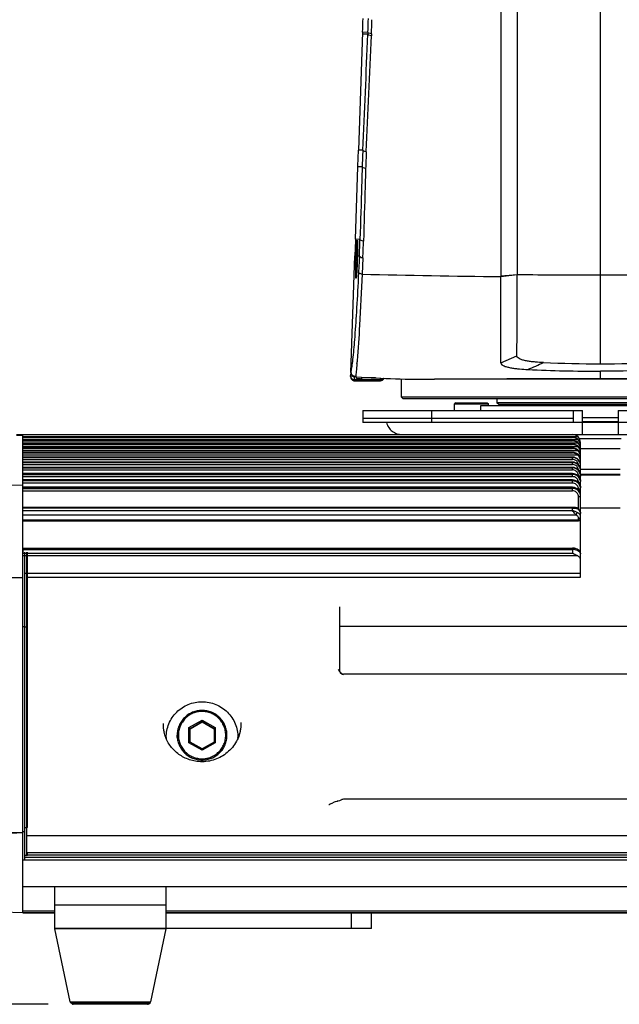
# Model space of a CAD drawing. Units: inches. Extents: x -86 to 67, y 2 to 68.
# Drawn here: x 17 to 22, y 37 to 47 of the extents above; entities that cross this region are included whole.
import ezdxf

# ---------------------------------------------------------------- set-up
doc = ezdxf.new("R2010")
doc.units = ezdxf.units.IN
doc.header["$LTSCALE"] = 1.21
doc.header["$MEASUREMENT"] = 0
doc.header["$PDMODE"] = 3
doc.header["$PDSIZE"] = 0.3125
doc.layers.get('0').update_dxf_attribs({"linetype": 'CONTINUOUS'})
doc.layers.get('Defpoints').update_dxf_attribs({"linetype": 'CONTINUOUS'})
doc.layers.add('02___PRT_ALL_AXES', color=7, linetype='CONTINUOUS')
doc.styles.get("Standard").update_dxf_attribs({"font": 'txt', "width": 0.8})
doc.dimstyles.new('25-4', dxfattribs={"dimscale": 3, "dimtxt": 0.15625, "dimasz": 0.1875, "dimexe": 0.18, "dimexo": 0.0625, "dimgap": 0.09, "dimtad": 0, "dimtih": 1, "dimtoh": 1, "dimdec": 0, "dimlfac": 25.4, "dimzin": 4, "dimdsep": 46, "dimtxsty": 'Standard', "dimcen": 0.09, "dimadec": 0, "dimazin": 0, "dimtp": 0.01, "dimtm": 0.01, "dimtfac": 1, "dimtdec": 0, "dimtofl": 0, "dimtmove": 0, "dimatfit": 1, "dimfxl": 1, "dimtolj": 1, "dimtzin": 4, "dimarcsym": 0})

# ---------------------------------------------------------------- blocks, each defined once
blk = doc.blocks.new('*D1810')
at = {"color": 0, "lineweight": -2, "transparency": 16777216}
for p, q in [((19.2035, 60.4372), (10.0686, 60.4372)), ((10.6086, 59.8747), (10.6086, 49.5218)), ((10.6086, 37.5351), (10.6086, 47.7318)), ((16.8142, 36.9726), (10.0686, 36.9726))]:
    blk.add_line(p, q, dxfattribs=at)
at = {"color": 0, "transparency": 16777216}
for points in [[(10.5149, 59.8747), (10.7024, 59.8747), (10.6086, 60.4372)], [(10.5149, 37.5351), (10.7024, 37.5351), (10.6086, 36.9726)]]:
    blk.add_solid(points, dxfattribs=at)
at = {"layer": 'Defpoints', "color": 0, "transparency": 16777216}
for p in [(19.391, 60.4372), (10.6086, 36.9726), (17.0017, 36.9726)]:
    blk.add_point(p, dxfattribs=at)
at = {"color": 0, "transparency": 16777216, "insert": (10.6086, 48.6268), "char_height": 0.46875, "attachment_point": 5}
blk.add_mtext('\\A1;596mm\\P [23.46"]', dxfattribs=at)

msp = doc.modelspace()

# ---------------------------------------------------------------- linework, layer by layer
at = {"color": 7, "linetype": 'Continuous'}
for p, q in [((21.2895, 51.2615), (21.2895, 44.1691)), ((21.4514, 51.0323), (21.451, 44.1835)), ((22.2737, 43.3021), (22.2737, 48.1655)), ((19.924, 46.5772), (19.8834, 45.4135)), ((19.9759, 46.5574), (19.9234, 46.5592)), ((19.9765, 46.5758), (19.924, 46.5772)), ((19.9765, 46.5758), (19.9759, 46.5574)), ((20.0111, 46.5623), (20.0108, 46.5437)), ((19.8779, 45.2555), (19.8834, 45.4135)), ((19.9251, 45.4121), (19.8834, 45.4135)), ((19.8526, 44.5327), (19.8776, 45.2486)), ((19.8776, 45.2486), (19.8779, 45.2555)), ((19.9189, 45.2471), (19.8776, 45.2486)), ((19.8522, 44.5203), (19.8469, 44.3675)), ((19.8524, 44.5249), (19.8522, 44.5203)), ((19.8526, 44.5327), (19.8524, 44.5249)), ((19.8977, 44.531), (19.8526, 44.5327)), ((19.8722, 44.511), (19.8727, 44.5022)), ((19.8731, 44.4911), (19.8733, 44.4831)), ((19.8066, 43.2141), (19.8469, 44.3675)), ((19.8594, 44.3671), (19.8469, 44.3675)), ((19.8725, 44.3692), (19.8724, 44.3667)), ((19.8912, 44.366), (19.8724, 44.3667)), ((19.8724, 44.3667), (19.8724, 44.3666)), ((19.8729, 44.4027), (19.8734, 44.4117)), ((19.8912, 44.366), (19.8836, 44.2062)), ((19.8706, 44.312), (19.8705, 44.3074)), ((19.8719, 44.3487), (19.8714, 44.3336)), ((19.926, 44.3473), (19.9184, 44.1871)), ((19.8641, 44.1893), (19.8635, 44.1817)), ((19.8642, 44.1902), (19.864, 44.1879)), ((19.8662, 44.2201), (19.8659, 44.2154)), ((19.8684, 44.2603), (19.8682, 44.2557)), ((19.8836, 44.2062), (19.8808, 44.1487)), ((21.2895, 44.1637), (21.451, 44.1835)), ((21.451, 44.1809), (21.2895, 44.1691)), ((21.4503, 43.7425), (21.451, 44.1835)), ((21.2895, 44.1637), (21.2895, 44.1691)), ((21.2895, 43.7462), (21.2895, 44.1637)), ((21.2895, 43.6657), (21.2895, 43.7462)), ((21.4501, 43.6628), (21.4503, 43.7425)), ((21.2895, 43.3124), (21.2895, 43.6657)), ((19.8694, 43.3222), (19.8693, 43.3211)), ((19.8701, 43.3316), (19.8694, 43.3222)), ((21.2895, 43.3124), (21.4488, 43.3794)), ((19.8052, 43.1748), (19.8061, 43.1991)), ((22.2737, 43.153), (22.2737, 43.2287)), ((19.8535, 43.1718), (19.8429, 43.1726)), ((19.8434, 43.1574), (19.843, 43.1701)), ((19.8446, 43.134), (19.8449, 43.143)), ((19.8446, 43.134), (20.0989, 43.134)), ((19.8634, 43.1431), (19.8449, 43.143)), ((19.8642, 43.171), (19.8535, 43.1718)), ((19.8539, 43.1746), (19.8647, 43.1737)), ((19.882, 43.1433), (19.8634, 43.1431)), ((19.8637, 43.1565), (19.8643, 43.1742)), ((19.89, 43.1434), (19.882, 43.1434)), ((19.9022, 43.1435), (19.89, 43.1434)), ((19.9144, 43.1436), (19.9022, 43.1435)), ((19.9141, 43.134), (19.9144, 43.1416)), ((19.9144, 43.143), (19.9154, 43.1708)), ((20.099, 43.143), (19.9144, 43.143)), ((20.0499, 43.1625), (19.9151, 43.1625)), ((20.0989, 43.1416), (20.0989, 43.134)), ((20.099, 43.143), (20.099, 43.1595)), ((23.9149, 43.1486), (20.6326, 43.1486)), ((20.3249, 42.9569), (20.3052, 42.9766)), ((20.8452, 42.9175), (20.8334, 42.9057)), ((20.8334, 42.9057), (21.168, 42.9057)), ((20.8452, 42.9175), (21.1562, 42.9175)), ((21.1562, 42.9175), (21.168, 42.9057)), ((21.2501, 42.9569), (21.2501, 42.9175)), ((22.7413, 42.9175), (21.2501, 42.9175)), ((21.2698, 42.8978), (21.2501, 42.9175)), ((19.9259, 42.8388), (19.9259, 42.7207)), ((19.9264, 42.8388), (19.9264, 42.7207)), ((20.6034, 42.8388), (20.6034, 42.7207)), ((21.0926, 42.8388), (21.0926, 42.8899)), ((22.7413, 42.8978), (21.2698, 42.8978)), ((21.4076, 42.8899), (21.4076, 42.8978)), ((22.009, 42.7207), (22.009, 42.8388)), ((22.0966, 42.6025), (22.0966, 42.8388)), ((22.4509, 42.8388), (22.4509, 42.6025)), ((22.0966, 42.7207), (19.9259, 42.7207)), ((22.009, 42.76), (19.9264, 42.76)), ((22.0966, 42.7718), (22.4509, 42.7718)), ((24.6216, 42.7207), (22.4509, 42.7207)), ((16.5651, 42.5997), (16.5651, 42.6025)), ((16.5651, 42.6024), (22.0029, 42.6024)), ((16.5651, 42.5831), (22.05, 42.5831)), ((16.5651, 42.5766), (21.9982, 42.5766)), ((16.5651, 42.5766), (16.5651, 42.5766)), ((16.5651, 42.5735), (21.9982, 42.5735)), ((16.5651, 42.5543), (22.0474, 42.5543)), ((16.5651, 42.544), (16.5651, 42.5441)), ((16.5651, 42.544), (21.9982, 42.544)), ((16.5651, 42.5406), (21.9982, 42.5406)), ((16.5651, 42.5214), (22.0472, 42.5214)), ((21.9982, 42.5766), (22.0022, 42.5767)), ((21.9982, 42.5745), (21.9982, 42.5735)), ((21.9982, 42.544), (22.0027, 42.5441)), ((21.9982, 42.5417), (21.9982, 42.5406)), ((22.0029, 42.6025), (22.5446, 42.6025)), ((22.4798, 42.5593), (22.0677, 42.5593)), ((22.0769, 42.4997), (22.0769, 42.5238)), ((16.5651, 42.5044), (16.5651, 42.5082)), ((16.5651, 42.5081), (21.9982, 42.5081)), ((16.5651, 42.5044), (21.9982, 42.5044)), ((16.5651, 42.4852), (22.0469, 42.4852)), ((16.5651, 42.4627), (16.5651, 42.4689)), ((16.5651, 42.4688), (21.9982, 42.4688)), ((16.5651, 42.4648), (21.9982, 42.4648)), ((16.5651, 42.4456), (22.0466, 42.4456)), ((16.5651, 42.4218), (16.5651, 42.4263)), ((16.5651, 42.4262), (21.9982, 42.4262)), ((16.5651, 42.4218), (21.9982, 42.4218)), ((21.9982, 42.5081), (22.0031, 42.5082)), ((21.9982, 42.5081), (21.9982, 42.5044)), ((21.9982, 42.4688), (22.0035, 42.469)), ((21.9982, 42.4688), (21.9982, 42.4648)), ((21.9982, 42.4262), (22.004, 42.4264)), ((21.9982, 42.4262), (21.9982, 42.4218)), ((22.0769, 42.4673), (22.0769, 42.4924)), ((22.0769, 42.4316), (22.0769, 42.4592)), ((22.0769, 42.3925), (22.0769, 42.4227)), ((16.5651, 42.4027), (22.0463, 42.4027)), ((16.5651, 42.3754), (16.5651, 42.3803)), ((16.5651, 42.3801), (21.9982, 42.3801)), ((16.5651, 42.3754), (21.9982, 42.3754)), ((16.5651, 42.3563), (21.9982, 42.3563)), ((16.5651, 42.3228), (16.5651, 42.3309)), ((16.5651, 42.3307), (21.9982, 42.3307)), ((16.5651, 42.3256), (21.9982, 42.3256)), ((22.015, 42.3785), (21.9982, 42.3803)), ((21.9982, 42.3801), (21.9982, 42.3803)), ((21.9982, 42.3801), (21.9982, 42.3754)), ((21.9982, 42.3563), (21.9982, 42.3754)), ((22.015, 42.3291), (21.9982, 42.3309)), ((21.9982, 42.3307), (21.9982, 42.3309)), ((21.9982, 42.3307), (21.9982, 42.3256)), ((21.9982, 42.3066), (21.9982, 42.3256)), ((22.0412, 42.3674), (22.015, 42.3785)), ((22.0412, 42.318), (22.015, 42.3291)), ((22.0769, 42.301), (22.0741, 42.3218)), ((22.0769, 42.35), (22.0769, 42.3828)), ((22.0769, 41.1922), (22.0769, 42.3396)), ((16.5651, 42.3066), (21.9982, 42.3066)), ((16.5651, 42.2724), (16.5651, 42.278)), ((16.5651, 42.2778), (21.9982, 42.2778)), ((16.5651, 42.2724), (21.9982, 42.2724)), ((16.5651, 42.2534), (21.9982, 42.2534)), ((22.015, 42.2763), (21.9982, 42.2781)), ((21.9982, 42.2778), (21.9982, 42.2781)), ((21.9982, 42.2778), (21.9982, 42.2724)), ((21.9982, 42.2534), (21.9982, 42.2724)), ((22.0411, 42.2652), (22.015, 42.2763)), ((22.0769, 42.2515), (22.0741, 42.2724)), ((22.0769, 42.26), (22.4706, 42.26)), ((16.5651, 42.2085), (16.5651, 42.2163)), ((16.5651, 42.216), (21.9982, 42.216)), ((16.5651, 42.2085), (21.9982, 42.2085)), ((16.5651, 42.1868), (21.9982, 42.1868)), ((21.9982, 42.1536), (16.5651, 42.1536)), ((16.5651, 42.1409), (16.5651, 42.1536)), ((21.9982, 42.1532), (16.5651, 42.1532)), ((21.9982, 42.1453), (16.5651, 42.1453)), ((22.0152, 42.2145), (21.9981, 42.2163)), ((21.9982, 42.216), (21.9981, 42.2163)), ((21.9982, 42.216), (21.9982, 42.2085)), ((21.9982, 42.1868), (21.9982, 42.2085)), ((22.0156, 42.1517), (21.9982, 42.1536)), ((21.9982, 42.1536), (21.9982, 42.1453)), ((21.9982, 42.1226), (21.9982, 42.1453)), ((22.0415, 42.2034), (22.0152, 42.2145)), ((22.0419, 42.1405), (22.0156, 42.1517)), ((22.0572, 42.1883), (22.0572, 42.1932)), ((22.0769, 42.1986), (22.0741, 42.2196)), ((22.0769, 42.1379), (22.0743, 42.158)), ((22.4706, 42.2088), (22.0769, 42.2088)), ((22.4706, 42.2025), (22.0769, 42.2025)), ((21.9982, 42.1226), (16.5651, 42.1226)), ((16.5651, 42.0819), (21.9982, 42.0819)), ((16.5651, 42.07), (21.9982, 42.07)), ((16.5651, 42.0467), (21.9982, 42.0467)), ((22.0187, 42.0801), (21.9981, 42.0828)), ((21.9982, 42.0819), (21.9981, 42.0828)), ((21.9982, 42.07), (21.9982, 42.0819)), ((21.9982, 42.0467), (21.9982, 42.07)), ((22.0572, 42.0545), (22.0572, 42.0644)), ((22.0769, 42.0758), (22.0745, 42.0949)), ((22.0572, 41.8649), (22.0572, 41.9891)), ((22.0769, 42.0055), (22.076, 42.017)), ((22.0157, 41.8823), (16.5651, 41.8823)), ((21.9982, 41.8742), (16.5651, 41.8742)), ((16.5651, 41.8506), (21.9982, 41.8506)), ((21.9982, 41.8506), (21.9982, 41.8742)), ((22.027, 41.8813), (22.0157, 41.8823)), ((22.0395, 41.8772), (22.027, 41.8813)), ((22.0395, 41.8772), (22.0395, 41.8772)), ((22.0591, 41.8635), (22.0395, 41.8772)), ((22.0738, 41.8412), (22.0591, 41.8635)), ((22.0769, 41.8237), (22.0738, 41.8412)), ((22.0769, 41.8771), (22.4706, 41.8771)), ((16.5651, 41.8076), (22.0316, 41.8076)), ((16.5651, 41.7605), (22.0572, 41.7605)), ((16.5651, 41.7484), (22.0572, 41.7484)), ((22.0572, 41.7484), (22.0572, 41.7753)), ((16.5651, 41.4801), (21.9982, 41.4801)), ((16.5651, 41.4679), (21.9982, 41.4679)), ((16.5651, 41.4679), (16.5651, 41.4288)), ((22.0173, 41.4784), (21.9982, 41.4801)), ((21.9982, 41.4679), (21.9982, 41.4801)), ((21.9982, 41.4679), (21.9982, 41.4288)), ((16.5651, 41.4288), (21.9982, 41.4288)), ((16.5651, 41.4063), (22.0426, 41.4063)), ((22.0769, 41.4234), (22.0749, 41.4362)), ((16.5848, 41.2315), (22.0769, 41.2315)), ((16.6123, 41.1922), (22.0769, 41.1922)), ((19.695, 40.9001), (19.695, 40.2632)), ((24.8525, 40.7055), (19.695, 40.7055)), ((19.701, 40.2538), (19.6969, 40.2603)), ((19.701, 40.2538), (19.701, 40.2538)), ((19.701, 40.2538), (19.7023, 40.2493)), ((24.8131, 40.2353), (19.7344, 40.2353)), ((19.7344, 40.2353), (19.7344, 40.2329)), ((18.2068, 39.707), (18.3367, 39.7818)), ((18.2186, 39.6993), (18.2068, 39.707)), ((18.2068, 39.5575), (18.2068, 39.707)), ((18.2186, 39.6993), (18.3367, 39.7673)), ((18.3367, 39.759), (18.2186, 39.691)), ((18.2186, 39.5633), (18.2186, 39.6993)), ((18.3367, 39.7818), (18.4667, 39.707)), ((18.3367, 39.759), (18.3367, 39.7818)), ((18.3367, 39.7673), (18.4548, 39.6993)), ((18.4548, 39.691), (18.3367, 39.759)), ((18.4548, 39.6993), (18.4667, 39.707)), ((18.4548, 39.6993), (18.4548, 39.5633)), ((18.4667, 39.707), (18.4667, 39.5575)), ((18.2186, 39.5633), (18.2068, 39.5575)), ((18.3367, 39.4827), (18.2068, 39.5575)), ((18.3367, 39.4954), (18.2186, 39.5633)), ((18.4548, 39.5633), (18.3367, 39.4954)), ((18.4667, 39.5575), (18.3367, 39.4827)), ((18.4548, 39.5633), (18.4667, 39.5575)), ((18.3367, 39.4954), (18.3367, 39.4827)), ((19.674, 38.9808), (19.6733, 38.9807)), ((19.7132, 38.9931), (19.7179, 38.9952)), ((24.8131, 38.9988), (19.7344, 38.9988)), ((27.9627, 38.6385), (16.6123, 38.6385)), ((27.9352, 38.4687), (16.6123, 38.4687)), ((16.6123, 38.4493), (23.0611, 38.4493)), ((23.0611, 38.4239), (16.5848, 38.4239)), ((23.0611, 38.3981), (16.5848, 38.3981)), ((23.0611, 38.134), (16.5651, 38.134)), ((16.88, 37.8781), (16.88, 38.134)), ((17.9824, 37.8781), (17.9824, 38.134)), ((16.88, 37.9569), (17.9824, 37.9569)), ((16.5651, 37.8975), (16.88, 37.8975)), ((16.5651, 37.8781), (16.88, 37.8781)), ((17.9824, 37.8975), (26.5651, 37.8975)), ((17.9824, 37.8781), (26.5651, 37.8781)), ((19.8131, 37.7207), (19.8131, 37.8781)), ((20.01, 37.7207), (20.01, 37.8781)), ((17.9824, 37.7227), (16.88, 37.7227)), ((16.8805, 37.7187), (16.88, 37.7227)), ((17.982, 37.7187), (16.8805, 37.7187)), ((17.982, 37.7187), (17.9824, 37.7227)), ((20.01, 37.7207), (17.9824, 37.7207)), ((17.032, 36.9987), (17.8304, 36.9987)), ((17.0389, 36.9875), (17.8236, 36.9875)), ((17.0518, 36.977), (17.0389, 36.9875)), ((17.8107, 36.977), (17.0518, 36.977)), ((17.7983, 36.9726), (17.0642, 36.9726)), ((17.8107, 36.977), (17.8236, 36.9875))]:
    msp.add_line(p, q, dxfattribs=at)
at = {"color": 3, "linetype": 'Continuous'}
for p, q in [((19.9259, 42.8388), (22.0966, 42.8388)), ((21.0926, 42.8899), (22.7413, 42.8899)), ((22.4509, 42.8388), (24.6216, 42.8388)), ((22.4509, 42.7207), (22.0966, 42.7207))]:
    msp.add_line(p, q, dxfattribs=at)
at = {"color": 7, "linetype": 'Continuous'}
for points in [[(19.8712, 44.5193), (19.8712, 44.5194), (19.8714, 44.5186), (19.8717, 44.5165), (19.872, 44.5134), (19.8723, 44.5093)], [(19.8723, 44.5093), (19.8726, 44.5042), (19.8729, 44.4981), (19.8731, 44.4911)], [(19.8733, 44.4831), (19.8735, 44.4741), (19.8736, 44.4641), (19.8736, 44.4533), (19.8736, 44.4416), (19.8736, 44.4291), (19.8734, 44.4158), (19.8732, 44.4019)], [(19.8726, 44.3724), (19.8723, 44.3639), (19.8719, 44.3487)], [(19.8732, 44.4019), (19.8729, 44.3874), (19.8726, 44.3724)], [(19.8714, 44.3336), (19.8709, 44.3187), (19.8703, 44.3041), (19.8697, 44.29), (19.8691, 44.2762), (19.8685, 44.263), (19.8679, 44.2504), (19.8673, 44.2384), (19.8666, 44.2271), (19.866, 44.2165), (19.8654, 44.2067), (19.8647, 44.1976), (19.8641, 44.1893)], [(19.8635, 44.1817), (19.8629, 44.175), (19.8624, 44.169)], [(19.8624, 44.169), (19.8618, 44.1639), (19.8613, 44.1595), (19.8608, 44.156), (19.8604, 44.1533), (19.8601, 44.1516), (19.86, 44.1514)], [(22.0741, 42.3218), (22.0619, 42.3477), (22.0412, 42.3674)], [(22.0741, 42.2196), (22.0618, 42.2455), (22.0411, 42.2652)], [(22.0741, 42.2724), (22.0618, 42.2983), (22.0412, 42.318)], [(22.0743, 42.158), (22.0621, 42.1837), (22.0415, 42.2034)], [(22.0745, 42.0949), (22.0625, 42.1207), (22.0419, 42.1405)], [(22.076, 42.017), (22.0659, 42.0449), (22.0458, 42.067), (22.0187, 42.0801)], [(22.0749, 41.4362), (22.0635, 41.4555), (22.0434, 41.4701), (22.0173, 41.4784)], [(19.6969, 40.2603), (19.6873, 40.275), (19.6846, 40.2793)], [(19.5885, 38.9461), (19.5882, 38.946), (19.5931, 38.9479), (19.6042, 38.9521), (19.622, 38.9598), (19.6451, 38.9724)], [(19.6444, 38.972), (19.6452, 38.9724), (19.6568, 38.9766), (19.674, 38.9808)], [(19.6734, 38.9807), (19.683, 38.9829), (19.698, 38.9873), (19.7132, 38.9931)]]:
    msp.add_lwpolyline(points, dxfattribs=at)
for centre, radius, start, end in [((12.2602, 46.8565), 7.7214, 357.91651, 358.9431), ((12.2642, 46.8431), 7.7522, 357.92429, 358.95568), ((-531.3263, 70.4203), 551.8184, 357.402491, 357.521527), ((-539.6748, 70.7432), 560.2083, 357.406671, 357.524201), ((29.9333, 44.9536), 10.0186, 177.37683, 178.32102), ((29.898, 44.9406), 9.9486, 177.37818, 178.32623), ((19.3052, 44.4764), 0.5681, 2.27652, 2.6068), ((19.2092, 44.4725), 0.6641, 2.05061, 2.27901), ((18.9507, 44.4637), 0.9228, 0.98028, 2.02551), ((18.5377, 44.4551), 1.3359, 0.83436, 1.04648), ((18.1735, 44.4501), 1.7001, 0.05135, 0.82258), ((10.2284, 44.8292), 9.6739, 357.25584, 358.23368), ((10.2473, 44.8095), 9.6897, 357.26567, 358.2491), ((14.5053, 44.5161), 5.3692, 357.82159, 358.40539), ((27.4854, 44.0429), 7.621, 177.29414, 177.57964), ((16.4437, 44.4621), 3.43, 358.44764, 358.78548), ((16.6041, 44.4587), 3.2696, 358.78668, 358.91951), ((16.8087, 44.455), 3.065, 358.91631, 359.2999), ((17.3993, 44.4489), 2.4744, 359.42315, 359.9283), ((17.0537, 44.4518), 2.8199, 359.30295, 359.43485), ((17.7044, 44.4484), 2.1693, 359.93209, 0.08524), ((24.1393, 44.1804), 4.272, 177.52694, 179.07376), ((14.9918, 44.4968), 4.8823, 357.22295, 357.77688), ((19.3454, 44.2198), 0.5195, 353.83896, 354.54015), ((18.9207, 44.2596), 0.946, 354.59152, 355.46255), ((18.598, 44.2856), 1.2698, 355.44277, 355.58675), ((17.8347, 44.3415), 2.0351, 355.73648, 356.44693), ((16.3683, 44.4299), 3.5042, 356.56762, 357.15062), ((22.1643, 135.4725), 91.313, 268.590662, 269.451094), ((22.2668, 148.6783), 104.498, 269.552684, 270.003821), ((22.2807, 148.6783), 104.498, 269.996179, 270.447316), ((19.545, 44.1981), 0.3187, 352.81238, 353.86297), ((-39.3695, 43.7918), 60.8197, 359.611445, 359.87844), ((13.9702, 43.812), 5.9195, 355.05609, 355.24319), ((8.0129, 73.9312), 33.5425, 293.81721, 294.10443), ((22.263, 56.7246), 13.4224, 267.64611, 270.04593), ((22.2845, 56.7246), 13.4224, 269.95407, 272.35389), ((19.8608, 43.2264), 0.0537, 178.05288, 192.98612), ((19.8599, 43.2262), 0.0528, 192.98453, 199.51529), ((19.8446, 43.1734), 0.0394, 178.00291, 269.9999), ((19.8449, 43.1823), 0.0394, 178.0082, 246.99969), ((20.2219, 50.5042), 7.3564, 267.2089, 267.40779), ((20.2304, 50.6929), 7.5453, 267.40779, 267.60255), ((20.0989, 43.1734), 0.0394, 270, 336.99114), ((20.099, 43.1821), 0.0391, 270.00979, 274.7135), ((22.2674, -258.3586), 301.5116, 89.998789, 90.310663), ((22.2801, -258.3586), 301.5116, 89.689337, 90.001211), ((21.9982, 42.5238), 0.0787, 0, 90), ((21.9941, 42.4936), 0.08, 84.50408, 87.06672), ((21.9936, 42.4605), 0.0802, 83.94518, 86.75641), ((21.9938, 42.4918), 0.0819, 76.88617, 84.47773), ((21.9934, 42.4584), 0.0823, 76.68231, 83.91998), ((22.0022, 42.4998), 0.0768, 80.97934, 89.96585), ((22.0026, 42.4675), 0.0766, 81.21092, 89.96398), ((21.9925, 42.4551), 0.0857, 67.48685, 76.66277), ((22.004, 42.5062), 0.0701, 46.76158, 57.75266), ((22.0045, 42.4743), 0.0695, 48.16699, 57.66834), ((21.9972, 42.4593), 0.0797, 34.30974, 51.20234), ((21.9973, 42.4924), 0.0796, 34.17642, 50.99515), ((22.006, 42.4761), 0.0671, 46.46478, 48.14859), ((21.9971, 42.4924), 0.0798, 17.1212, 34.09737), ((21.9932, 42.424), 0.0805, 83.39208, 86.44613), ((21.9927, 42.3841), 0.0808, 82.84498, 86.13588), ((21.9922, 42.3408), 0.0812, 82.30408, 85.82566), ((21.9929, 42.4218), 0.0828, 76.48016, 83.36844), ((21.9924, 42.3817), 0.0833, 76.27966, 82.82327), ((22.003, 42.4318), 0.0764, 81.44396, 89.96219), ((21.9919, 42.3382), 0.0838, 76.08077, 82.28463), ((22.0035, 42.3928), 0.0762, 81.67849, 89.96049), ((22.0039, 42.3504), 0.076, 81.91454, 89.95889), ((21.992, 42.4182), 0.0865, 67.41175, 76.45915), ((21.9886, 42.3721), 0.0936, 51.68126, 59.16768), ((22.0051, 42.4393), 0.0686, 48.08109, 57.59855), ((22.0057, 42.4008), 0.0678, 47.99377, 57.52853), ((21.997, 42.383), 0.0798, 34.56, 51.6101), ((21.9971, 42.4228), 0.0798, 34.44069, 51.40736), ((22.0066, 42.441), 0.0663, 46.2084, 48.06352), ((22.0072, 42.4026), 0.0654, 45.94946, 47.97714), ((21.9968, 42.4228), 0.0801, 17.2489, 34.36025), ((21.997, 42.4593), 0.0799, 17.18583, 34.22999), ((21.9963, 42.4592), 0.0806, 0.05657, 17.10797), ((21.9961, 42.4226), 0.0808, 0.05659, 17.17115), ((21.9965, 42.4923), 0.0804, 0.05647, 17.04335), ((21.9981, 42.2984), 0.058, 86.22094, 89.97982), ((21.9877, 42.328), 0.095, 51.8836, 59.23184), ((21.9977, 42.3011), 0.0791, 359.96283, 57.8594), ((22.0062, 42.359), 0.067, 47.90488, 57.45827), ((21.9973, 42.2961), 0.0797, 35.92292, 54.41517), ((22.0078, 42.3608), 0.0646, 45.68792, 47.88927), ((21.9972, 42.3501), 0.0797, 359.95672, 45.62726), ((21.9969, 42.296), 0.08, 17.5265, 35.80844), ((21.9981, 42.248), 0.0586, 72.77635, 89.92887), ((21.9981, 42.1939), 0.0785, 72.84701, 89.93415), ((21.9977, 42.2516), 0.0792, 359.95566, 57.80633), ((21.9972, 42.2462), 0.0797, 35.85468, 54.35327), ((21.9961, 42.2963), 0.0611, 7.06724, 17.36946), ((21.9958, 42.2464), 0.0614, 3.70276, 17.29391), ((21.9968, 42.2461), 0.0802, 17.47635, 35.74056), ((21.9966, 42.1928), 0.0803, 17.42879, 35.6764), ((21.9963, 42.2959), 0.0806, 0.05736, 17.428), ((21.9962, 42.2461), 0.0807, 0.05614, 17.37952), ((21.9982, 42.1295), 0.079, 88.41719, 90.00206), ((21.9982, 42.0656), 0.0797, 88.37385, 90.00188), ((21.9955, 42.1931), 0.0617, 0.05625, 17.222), ((21.9982, 42.1279), 0.059, 0.07793, 17.49089), ((21.9988, 42.1301), 0.0782, 17.61475, 35.01986), ((21.996, 42.1928), 0.0809, 0.05494, 17.33364), ((21.9988, 42.1303), 0.0781, 0.07074, 17.50395), ((21.9993, 42.0643), 0.0579, 0.08482, 17.70574), ((21.9997, 42.0675), 0.0773, 17.8056, 35.30284), ((22, 42.0677), 0.0769, 0.07639, 17.68679), ((22.0004, 41.989), 0.0568, 0.08078, 17.41158), ((22.002, 42.0054), 0.0749, 0.07722, 17.60739), ((22.002, 41.9935), 0.0749, 0.07557, 17.47791), ((22.023, 41.8327), 0.0431, 64.10406, 69.70477), ((21.9983, 41.3329), 0.135, 80.89081, 90.04896), ((19.7344, 40.2747), 0.0394, 211.75048, 270), ((19.7344, 40.2725), 0.0396, 233.82162, 251.89952), ((19.7344, 40.2728), 0.04, 251.9919, 269.93332), ((18.3294, 39.7456), 0.3779, 179.91533, 192.77624), ((18.3395, 39.7567), 0.3848, 347.15576, 0.00736), ((18.3326, 39.6091), 0.3505, 180.00153, 182.26041), ((18.3416, 39.6091), 0.3499, 358.79663, 359.99955), ((19.7344, 38.9594), 0.0394, 90, 114.7518), ((17.0513, 37.0028), 0.0197, 191.88866, 230.94433), ((17.0642, 36.9923), 0.0197, 230.94433, 270), ((17.7983, 36.9923), 0.0197, 270, 309.05567), ((17.8112, 37.0028), 0.0197, 309.05567, 348.11134)]:
    msp.add_arc(centre, radius, start, end, dxfattribs=at)
for centre, major_axis, ratio, start_param, end_param in [((12.0548, 46.852), (0, 7.874), 1, -1.605703, -1.58825), ((20.099, 43.181), (0.028, 0.0277), 0.999999, -2.351832, -1.406632)]:
    msp.add_ellipse(centre, major_axis=major_axis, ratio=ratio, start_param=start_param, end_param=end_param, dxfattribs=at)
for points, knots in [([(20.0106, 46.5437), (20.0022, 46.5448), (19.9909, 46.547), (19.9794, 46.5522), (19.976, 46.5558), (19.9759, 46.5575)], [0, 0, 0, 0, 0.659245, 0.871529, 1, 1, 1, 1]), ([(20.0113, 46.5623), (20.0029, 46.5633), (19.9916, 46.5654), (19.98, 46.5705), (19.9767, 46.5741), (19.9765, 46.5758)], [0, 0, 0, 0, 0.659703, 0.871864, 1, 1, 1, 1]), ([(19.9598, 45.3957), (19.9513, 45.3969), (19.9399, 45.3995), (19.9283, 45.4059), (19.9252, 45.4102), (19.9251, 45.4121)], [0, 0, 0, 0, 0.643734, 0.858296, 1, 1, 1, 1]), ([(19.9189, 45.2471), (19.9172, 45.1872), (19.9102, 44.9484), (19.9031, 44.7097), (19.8977, 44.531)], [0, 0, 0, 0, 0.251156, 1, 1, 1, 1]), ([(19.9536, 45.2312), (19.9452, 45.2323), (19.9334, 45.2344), (19.9193, 45.2425), (19.9189, 45.2471)], [0, 0, 0, 0, 0.649608, 1, 1, 1, 1]), ([(19.9536, 45.2312), (19.9519, 45.1711), (19.945, 44.9318), (19.9379, 44.6926), (19.9325, 44.5134)], [0, 0, 0, 0, 0.251155, 1, 1, 1, 1]), ([(19.8594, 44.3671), (19.8599, 44.3788), (19.8616, 44.4192), (19.8634, 44.4595), (19.8655, 44.4881)], [0, 0, 0, 0, 0.290861, 1, 1, 1, 1]), ([(19.8655, 44.4881), (19.866, 44.4959), (19.8672, 44.5075), (19.8681, 44.5193), (19.8694, 44.523)], [0, 0, 0, 0, 0.669811, 1, 1, 1, 1]), ([(19.8694, 44.523), (19.8694, 44.5233), (19.8696, 44.5236), (19.8699, 44.524), (19.8701, 44.524)], [0, 0, 0, 0, 0.661702, 1, 1, 1, 1]), ([(19.8701, 44.524), (19.8704, 44.524), (19.8709, 44.5225), (19.8713, 44.5203), (19.8718, 44.5161), (19.8721, 44.5129), (19.8722, 44.511)], [0, 0, 0, 0, 0.076369, 0.265661, 0.57395, 1, 1, 1, 1]), ([(19.9325, 44.5134), (19.924, 44.5147), (19.9117, 44.517), (19.8981, 44.5262), (19.8977, 44.531)], [0, 0, 0, 0, 0.640264, 1, 1, 1, 1]), ([(19.8559, 44.1772), (19.8554, 44.2048), (19.8562, 44.2681), (19.858, 44.3314), (19.8594, 44.3671)], [0, 0, 0, 0, 0.435104, 1, 1, 1, 1]), ([(19.8594, 44.3671), (19.8595, 44.3667), (19.861, 44.3661), (19.8646, 44.3651), (19.8685, 44.3648), (19.8712, 44.3647)], [0, 0, 0, 0, 0.103535, 0.322671, 1, 1, 1, 1]), ([(19.926, 44.3473), (19.9175, 44.3487), (19.9049, 44.3513), (19.8915, 44.3611), (19.8912, 44.366)], [0, 0, 0, 0, 0.636942, 1, 1, 1, 1]), ([(19.8585, 44.1463), (19.8583, 44.1462), (19.8578, 44.1471), (19.8573, 44.1495), (19.8567, 44.1555), (19.8562, 44.165), (19.856, 44.1728), (19.8559, 44.1772)], [0, 0, 0, 0, 0.021634, 0.071191, 0.261898, 0.573638, 1, 1, 1, 1]), ([(19.9184, 44.1871), (19.9112, 44.0193), (19.8973, 43.734), (19.8797, 43.4489), (19.8701, 43.3316)], [0, 0, 0, 0, 0.588085, 1, 1, 1, 1]), ([(19.9184, 44.1871), (19.9137, 44.1879), (19.9051, 44.1899), (19.8928, 44.1945), (19.8839, 44.2012), (19.8836, 44.2062)], [0, 0, 0, 0, 0.345197, 0.635609, 1, 1, 1, 1]), ([(19.8808, 44.1487), (19.8753, 44.0363), (19.8642, 43.8329), (19.8457, 43.5642), (19.8298, 43.3852), (19.8168, 43.2818), (19.8105, 43.2437), (19.8071, 43.2282)], [0, 0, 0, 0, 0.365324, 0.661392, 0.874808, 0.948515, 1, 1, 1, 1]), ([(19.8612, 44.1583), (19.861, 44.1565), (19.8606, 44.1536), (19.8599, 44.1496), (19.8594, 44.1476), (19.8588, 44.1463), (19.8585, 44.1463)], [0, 0, 0, 0, 0.42398, 0.731482, 0.92145, 1, 1, 1, 1]), ([(19.8676, 43.3019), (19.8655, 43.2766), (19.8615, 43.2341), (19.8565, 43.1917), (19.8539, 43.1746)], [0, 0, 0, 0, 0.595007, 1, 1, 1, 1]), ([(21.2895, 43.3124), (21.2895, 43.2968), (21.3213, 43.2789), (21.3577, 43.2685), (21.3958, 43.2606), (21.4352, 43.255), (21.4895, 43.2492), (21.5306, 43.2465), (21.5581, 43.2451)], [0, 0, 0, 0, 0.16433, 0.289617, 0.4258, 0.566919, 0.710366, 1, 1, 1, 1]), ([(21.7117, 43.3134), (21.6849, 43.3146), (21.6447, 43.3169), (21.5917, 43.3224), (21.5531, 43.3277), (21.5157, 43.3354), (21.4797, 43.3455), (21.4487, 43.3638), (21.4488, 43.3794)], [0, 0, 0, 0, 0.288341, 0.431228, 0.571905, 0.707872, 0.833347, 1, 1, 1, 1]), ([(19.8539, 43.1746), (19.8443, 43.1753), (19.8251, 43.1827), (19.8133, 43.1995), (19.8101, 43.2085)], [0, 0, 0, 0, 0.499972, 1, 1, 1, 1]), ([(19.8449, 43.143), (19.8441, 43.1443), (19.844, 43.1494), (19.8435, 43.1541), (19.8434, 43.1574)], [0, 0, 0, 0, 0.31513, 1, 1, 1, 1]), ([(20.1602, 42.7207), (20.1645, 42.7039), (20.1788, 42.6717), (20.2148, 42.6332), (20.2612, 42.6083), (20.296, 42.6025), (20.3132, 42.6025)], [0, 0, 0, 0, 0.249991, 0.499989, 0.749992, 1, 1, 1, 1]), ([(22.0474, 42.5543), (22.0448, 42.5564), (22.0342, 42.564), (22.0218, 42.5693), (22.0124, 42.5715)], [0, 0, 0, 0, 0.260293, 1, 1, 1, 1]), ([(22.0142, 42.5757), (22.0166, 42.5753), (22.0261, 42.5734), (22.0352, 42.5695), (22.0414, 42.5655)], [0, 0, 0, 0, 0.24419, 1, 1, 1, 1]), ([(22.0143, 42.5432), (22.0167, 42.5428), (22.0262, 42.5409), (22.0354, 42.537), (22.0416, 42.5331)], [0, 0, 0, 0, 0.244232, 1, 1, 1, 1]), ([(22.0472, 42.5214), (22.0455, 42.5228), (22.0387, 42.5278), (22.0312, 42.5319), (22.0254, 42.5343)], [0, 0, 0, 0, 0.255582, 1, 1, 1, 1]), ([(22.0363, 42.4096), (22.0344, 42.4107), (22.0267, 42.4149), (22.0184, 42.418), (22.012, 42.4196)], [0, 0, 0, 0, 0.257129, 1, 1, 1, 1]), ([(22.0366, 42.4526), (22.0346, 42.4537), (22.0269, 42.458), (22.0185, 42.4611), (22.0121, 42.4626)], [0, 0, 0, 0, 0.257209, 1, 1, 1, 1]), ([(22.0144, 42.5074), (22.0168, 42.507), (22.0264, 42.5051), (22.0356, 42.5012), (22.0418, 42.4972)], [0, 0, 0, 0, 0.244277, 1, 1, 1, 1]), ([(22.0145, 42.4682), (22.0169, 42.4678), (22.0265, 42.4659), (22.0358, 42.462), (22.0421, 42.458)], [0, 0, 0, 0, 0.244325, 1, 1, 1, 1]), ([(22.0146, 42.4256), (22.017, 42.4253), (22.0267, 42.4234), (22.036, 42.4195), (22.0423, 42.4155)], [0, 0, 0, 0, 0.244378, 1, 1, 1, 1]), ([(22.0469, 42.4852), (22.0452, 42.4865), (22.0384, 42.4915), (22.031, 42.4956), (22.0252, 42.498)], [0, 0, 0, 0, 0.255475, 1, 1, 1, 1]), ([(22.0769, 42.3396), (22.0769, 42.3516), (22.0714, 42.3759), (22.0558, 42.3953), (22.0463, 42.4027)], [0, 0, 0, 0, 0.500059, 1, 1, 1, 1]), ([(21.9982, 42.2778), (22.0084, 42.2778), (22.0292, 42.2736), (22.0554, 42.2559), (22.0728, 42.2296), (22.0769, 42.2089), (22.0769, 42.1986)], [0, 0, 0, 0, 0.2499, 0.499947, 0.750028, 1, 1, 1, 1]), ([(22.0608, 42.2465), (22.0629, 42.2465), (22.0668, 42.2465), (22.0713, 42.2464), (22.0741, 42.2463), (22.0756, 42.2463), (22.0763, 42.2462), (22.0769, 42.2463), (22.0769, 42.2462)], [0, 0, 0, 0, 0.396086, 0.717394, 0.837951, 0.926565, 0.981108, 1, 1, 1, 1]), ([(22.0629, 42.2964), (22.0648, 42.2963), (22.0681, 42.2963), (22.0721, 42.2963), (22.0745, 42.2962), (22.0758, 42.2962), (22.0764, 42.296), (22.0769, 42.2961), (22.0769, 42.296)], [0, 0, 0, 0, 0.402961, 0.722677, 0.841305, 0.928142, 0.981498, 1, 1, 1, 1]), ([(22.0396, 42.2043), (22.0434, 42.2019), (22.0576, 42.1915), (22.068, 42.1762), (22.0724, 42.1638)], [0, 0, 0, 0, 0.252295, 1, 1, 1, 1]), ([(22.0397, 42.1416), (22.0434, 42.1393), (22.0575, 42.129), (22.068, 42.1138), (22.0724, 42.1015)], [0, 0, 0, 0, 0.252722, 1, 1, 1, 1]), ([(22.0572, 42.1932), (22.0597, 42.1932), (22.0643, 42.1932), (22.0699, 42.1932), (22.0733, 42.193), (22.0753, 42.1931), (22.0761, 42.1928), (22.0769, 42.193), (22.0769, 42.1929)], [0, 0, 0, 0, 0.382001, 0.706876, 0.831153, 0.923355, 0.980292, 1, 1, 1, 1]), ([(22.0572, 42.128), (22.0597, 42.128), (22.0643, 42.1281), (22.0707, 42.1285), (22.0741, 42.1292), (22.0769, 42.1298), (22.0769, 42.1304)], [0, 0, 0, 0, 0.375587, 0.695944, 0.912181, 1, 1, 1, 1]), ([(21.9982, 42.0819), (22.0145, 42.0819), (22.0478, 42.0716), (22.0685, 42.0434), (22.0734, 42.028)], [0, 0, 0, 0, 0.504373, 1, 1, 1, 1]), ([(22.0572, 42.0644), (22.0597, 42.0644), (22.0643, 42.0646), (22.0706, 42.0653), (22.0744, 42.066), (22.0769, 42.0672), (22.0769, 42.0678)], [0, 0, 0, 0, 0.369677, 0.685958, 0.902248, 1, 1, 1, 1]), ([(22.0572, 41.9891), (22.0619, 41.9891), (22.0683, 41.9896), (22.0746, 41.9912), (22.0769, 41.9928), (22.0769, 41.9936)], [0, 0, 0, 0, 0.672992, 0.889918, 1, 1, 1, 1]), ([(21.9982, 41.8742), (21.9996, 41.8754), (22.0047, 41.8794), (22.0111, 41.8823), (22.0157, 41.8823)], [0, 0, 0, 0, 0.288078, 1, 1, 1, 1]), ([(21.9982, 41.8742), (22.0015, 41.8749), (22.0146, 41.8771), (22.0286, 41.8766), (22.0379, 41.8731)], [0, 0, 0, 0, 0.258926, 1, 1, 1, 1]), ([(22.0428, 41.8337), (22.0393, 41.8353), (22.0249, 41.8422), (22.0099, 41.8479), (21.9982, 41.8506)], [0, 0, 0, 0, 0.242146, 1, 1, 1, 1]), ([(22.0316, 41.8076), (22.0291, 41.811), (22.0191, 41.826), (22.0087, 41.8414), (21.9982, 41.8506)], [0, 0, 0, 0, 0.229838, 1, 1, 1, 1]), ([(22.0395, 41.8772), (22.0399, 41.877), (22.0415, 41.8756), (22.0418, 41.8732), (22.0418, 41.8715)], [0, 0, 0, 0, 0.196859, 1, 1, 1, 1]), ([(22.0418, 41.8715), (22.0435, 41.8706), (22.0502, 41.8671), (22.0565, 41.8625), (22.0606, 41.8586)], [0, 0, 0, 0, 0.258589, 1, 1, 1, 1]), ([(22.0606, 41.8586), (22.0655, 41.854), (22.0737, 41.8433), (22.0769, 41.83), (22.0769, 41.8237)], [0, 0, 0, 0, 0.519258, 1, 1, 1, 1]), ([(22.0316, 41.8076), (22.0351, 41.811), (22.0402, 41.8194), (22.0429, 41.829), (22.0428, 41.8337)], [0, 0, 0, 0, 0.509554, 1, 1, 1, 1]), ([(22.0453, 41.7989), (22.0443, 41.7998), (22.0401, 41.8032), (22.0354, 41.8059), (22.0316, 41.8076)], [0, 0, 0, 0, 0.239045, 1, 1, 1, 1]), ([(22.061, 41.8219), (22.0597, 41.8231), (22.0541, 41.8277), (22.0478, 41.8314), (22.0428, 41.8337)], [0, 0, 0, 0, 0.23938, 1, 1, 1, 1]), ([(22.0541, 41.7878), (22.0536, 41.7888), (22.0513, 41.7929), (22.048, 41.7965), (22.0453, 41.7989)], [0, 0, 0, 0, 0.238578, 1, 1, 1, 1]), ([(22.0572, 41.7605), (22.0589, 41.7605), (22.0652, 41.7611), (22.0715, 41.7643), (22.0743, 41.7679)], [0, 0, 0, 0, 0.269854, 1, 1, 1, 1]), ([(22.0769, 41.7528), (22.0769, 41.7521), (22.0744, 41.7509), (22.0707, 41.7497), (22.0644, 41.7486), (22.0597, 41.7484), (22.0572, 41.7484)], [0, 0, 0, 0, 0.099282, 0.317594, 0.633226, 1, 1, 1, 1]), ([(22.0728, 41.8069), (22.0721, 41.8082), (22.069, 41.8138), (22.0647, 41.8187), (22.061, 41.8219)], [0, 0, 0, 0, 0.23908, 1, 1, 1, 1]), ([(22.0197, 41.4662), (22.0275, 41.4649), (22.0421, 41.4612), (22.0607, 41.4515), (22.0735, 41.4388), (22.0769, 41.4281), (22.0769, 41.4233)], [0, 0, 0, 0, 0.31227, 0.584662, 0.80979, 1, 1, 1, 1]), ([(22.0426, 41.4063), (22.0351, 41.4096), (22.0205, 41.4175), (22.0058, 41.4252), (21.9982, 41.4288)], [0, 0, 0, 0, 0.489176, 1, 1, 1, 1]), ([(22.0603, 41.3957), (22.059, 41.3968), (22.0535, 41.4009), (22.0474, 41.4042), (22.0426, 41.4063)], [0, 0, 0, 0, 0.237273, 1, 1, 1, 1]), ([(22.0727, 41.3809), (22.072, 41.3823), (22.0687, 41.3878), (22.0641, 41.3926), (22.0603, 41.3957)], [0, 0, 0, 0, 0.235548, 1, 1, 1, 1]), ([(22.0769, 41.3647), (22.0769, 41.3689), (22.0758, 41.3745), (22.0734, 41.3796), (22.0727, 41.3809)], [0, 0, 0, 0, 0.740479, 1, 1, 1, 1]), ([(17.9821, 39.6091), (17.9821, 39.6551), (18.0006, 39.7481), (18.0795, 39.8657), (18.1975, 39.9443), (18.3367, 39.9719), (18.4759, 39.9443), (18.594, 39.8657), (18.6729, 39.7481), (18.6914, 39.6551), (18.6914, 39.6091)], [0, 0, 0, 0, 0.124828, 0.249749, 0.374823, 0.5, 0.625177, 0.750251, 0.875172, 1, 1, 1, 1]), ([(18.3367, 39.8766), (18.3207, 39.8766), (18.2884, 39.8735), (18.242, 39.8594), (18.1992, 39.8366), (18.1616, 39.8059), (18.1308, 39.7685), (18.1079, 39.7258), (18.0938, 39.6795), (18.0907, 39.6474), (18.0907, 39.6313)], [0, 0, 0, 0, 0.125193, 0.250348, 0.375457, 0.500494, 0.625457, 0.75035, 0.875189, 1, 1, 1, 1]), ([(18.3367, 39.8658), (18.3214, 39.8658), (18.2984, 39.8635), (18.2686, 39.8561), (18.2398, 39.8458), (18.2058, 39.8277), (18.176, 39.8033), (18.1554, 39.7806), (18.1371, 39.7561), (18.1189, 39.7222), (18.1055, 39.6781), (18.101, 39.6323), (18.1055, 39.5864), (18.1189, 39.5423), (18.1371, 39.5084), (18.1554, 39.4839), (18.176, 39.4612), (18.2058, 39.4368), (18.2398, 39.4187), (18.2686, 39.4084), (18.2984, 39.401), (18.3214, 39.3987), (18.3367, 39.3987)], [0, 0, 0, 0, 0.062578, 0.093897, 0.125212, 0.187747, 0.250247, 0.28152, 0.312785, 0.375212, 0.437613, 0.5, 0.562387, 0.624788, 0.687215, 0.71848, 0.749753, 0.812253, 0.874788, 0.906103, 0.937422, 1, 1, 1, 1]), ([(18.5828, 39.6313), (18.5828, 39.6474), (18.5796, 39.6795), (18.5655, 39.7258), (18.5426, 39.7685), (18.5118, 39.8059), (18.4743, 39.8366), (18.4315, 39.8594), (18.3851, 39.8735), (18.3528, 39.8766), (18.3367, 39.8766)], [0, 0, 0, 0, 0.124811, 0.24965, 0.374543, 0.499506, 0.624543, 0.749652, 0.874807, 1, 1, 1, 1]), ([(18.3367, 39.3987), (18.352, 39.3987), (18.3751, 39.401), (18.4048, 39.4084), (18.4337, 39.4187), (18.4677, 39.4368), (18.4975, 39.4612), (18.5181, 39.4839), (18.5364, 39.5084), (18.5546, 39.5423), (18.568, 39.5864), (18.5725, 39.6323), (18.568, 39.6781), (18.5546, 39.7222), (18.5364, 39.7561), (18.5181, 39.7806), (18.4975, 39.8033), (18.4677, 39.8277), (18.4337, 39.8458), (18.4048, 39.8561), (18.3751, 39.8635), (18.352, 39.8658), (18.3367, 39.8658)], [0, 0, 0, 0, 0.062578, 0.093897, 0.125212, 0.187747, 0.250247, 0.28152, 0.312785, 0.375212, 0.437613, 0.5, 0.562387, 0.624788, 0.687215, 0.71848, 0.749753, 0.812253, 0.874788, 0.906103, 0.937422, 1, 1, 1, 1]), ([(18.2853, 39.373), (18.2457, 39.3783), (18.1691, 39.4004), (18.071, 39.4646), (17.9976, 39.5537), (17.9693, 39.625), (17.9609, 39.662)], [0, 0, 0, 0, 0.25995, 0.510014, 0.752866, 1, 1, 1, 1]), ([(18.0907, 39.6313), (18.0907, 39.6153), (18.0938, 39.5831), (18.1079, 39.5368), (18.1308, 39.4942), (18.1616, 39.4567), (18.1992, 39.426), (18.242, 39.4032), (18.2884, 39.3892), (18.3207, 39.386), (18.3367, 39.386)], [0, 0, 0, 0, 0.124811, 0.24965, 0.374543, 0.499506, 0.624543, 0.749652, 0.874807, 1, 1, 1, 1]), ([(18.7146, 39.6712), (18.7041, 39.6249), (18.6652, 39.5354), (18.5628, 39.4317), (18.43, 39.3717), (18.3324, 39.3667), (18.2853, 39.373)], [0, 0, 0, 0, 0.249724, 0.499814, 0.749911, 1, 1, 1, 1]), ([(18.3367, 39.386), (18.3528, 39.386), (18.3851, 39.3892), (18.4315, 39.4032), (18.4743, 39.426), (18.5118, 39.4567), (18.5426, 39.4942), (18.5655, 39.5368), (18.5796, 39.5831), (18.5828, 39.6153), (18.5828, 39.6313)], [0, 0, 0, 0, 0.125193, 0.250348, 0.375457, 0.500494, 0.625457, 0.75035, 0.875189, 1, 1, 1, 1])]:
    msp.add_open_spline(points, degree=3, knots=knots, dxfattribs=at)
for points in [[(19.8066, 43.2141), (19.8064, 43.2089), (19.8072, 43.2037), (19.8089, 43.1988)], [(19.8089, 43.1988), (19.8123, 43.1895), (19.8197, 43.1809), (19.8286, 43.1765)], [(21.5581, 43.2451), (21.7964, 43.2335), (22.0351, 43.2287), (22.2737, 43.2287)], [(22.9894, 43.2451), (22.7511, 43.2335), (22.5124, 43.2287), (22.2737, 43.2287)], [(19.8286, 43.1765), (19.833, 43.1743), (19.838, 43.1729), (19.8429, 43.1726)], [(19.8295, 43.1461), (19.8343, 43.1441), (19.8396, 43.143), (19.8449, 43.143)], [(19.8647, 43.1737), (20.12, 43.154), (20.3765, 43.1486), (20.6326, 43.1486)], [(19.882, 43.1434), (19.882, 43.1434), (19.882, 43.1433), (19.882, 43.1433)], [(19.882, 43.1433), (19.882, 43.1433), (19.882, 43.1433), (19.882, 43.1433)], [(20.1301, 43.1583), (20.1237, 43.15), (20.1127, 43.144), (20.1022, 43.1432)], [(22.052, 42.5573), (22.0623, 42.5476), (22.0702, 42.5346), (22.074, 42.521)], [(22.0523, 42.5248), (22.0625, 42.5151), (22.0703, 42.5021), (22.074, 42.4885)], [(22.0525, 42.4889), (22.0627, 42.4791), (22.0704, 42.4661), (22.0741, 42.4525)], [(22.0527, 42.4496), (22.0636, 42.4391), (22.0716, 42.4248), (22.0749, 42.41)], [(22.0769, 42.3828), (22.0769, 42.3987), (22.0718, 42.4153), (22.0628, 42.4283)], [(21.9982, 42.3801), (22.0126, 42.3801), (22.0276, 42.3758), (22.0399, 42.3681)], [(22.0436, 42.3609), (22.0307, 42.3701), (22.0141, 42.3754), (21.9982, 42.3754)], [(21.9982, 42.3307), (22.0126, 42.3307), (22.0276, 42.3263), (22.0399, 42.3186)], [(22.0437, 42.311), (22.0307, 42.3203), (22.0141, 42.3256), (21.9982, 42.3256)], [(22.0322, 42.3453), (22.0235, 42.3516), (22.0127, 42.3555), (22.002, 42.3562)], [(22.0544, 42.3146), (22.0506, 42.3266), (22.0425, 42.338), (22.0322, 42.3453)], [(22.0323, 42.2423), (22.0226, 42.2493), (22.0101, 42.2534), (21.9982, 42.2534)], [(22.0323, 42.2956), (22.0272, 42.2992), (22.0214, 42.3021), (22.0154, 42.304)], [(22.0618, 42.2397), (22.0521, 42.2532), (22.0372, 42.264), (22.0212, 42.2689)], [(22.0544, 42.2647), (22.0507, 42.2768), (22.0425, 42.2882), (22.0323, 42.2956)], [(22.0544, 42.2114), (22.0507, 42.2235), (22.0426, 42.2349), (22.0323, 42.2423)], [(21.9982, 42.216), (22.0125, 42.216), (22.0274, 42.2118), (22.0396, 42.2043)], [(22.0354, 42.1736), (22.0252, 42.1819), (22.0113, 42.1868), (21.9982, 42.1868)], [(21.9982, 42.1532), (22.0125, 42.1532), (22.0274, 42.1491), (22.0397, 42.1416)], [(22.0309, 42.2014), (22.0214, 42.2057), (22.0108, 42.2082), (22.0003, 42.2085)], [(22.0309, 42.1383), (22.0214, 42.1426), (22.0108, 42.145), (22.0004, 42.1453)], [(22.0628, 42.175), (22.0549, 42.1863), (22.0435, 42.1957), (22.0309, 42.2014)], [(22.0627, 42.1121), (22.0548, 42.1233), (22.0434, 42.1327), (22.0309, 42.1383)], [(22.0545, 42.1457), (22.0511, 42.1564), (22.0442, 42.1665), (22.0354, 42.1736)], [(22.0724, 42.1638), (22.0754, 42.1556), (22.0769, 42.1467), (22.0769, 42.1379)], [(22.0353, 42.1096), (22.0251, 42.1178), (22.0113, 42.1226), (21.9982, 42.1226)], [(22.0311, 42.063), (22.0209, 42.0676), (22.0094, 42.07), (21.9982, 42.07)], [(22.0356, 42.0337), (22.0252, 42.0419), (22.0114, 42.0467), (21.9982, 42.0467)], [(22.0631, 42.0368), (22.0551, 42.0481), (22.0437, 42.0574), (22.0311, 42.063)], [(22.0545, 42.0819), (22.051, 42.0926), (22.0441, 42.1026), (22.0353, 42.1096)], [(22.0546, 42.006), (22.0512, 42.0167), (22.0443, 42.0267), (22.0356, 42.0337)], [(22.0734, 42.016), (22.0711, 42.0234), (22.0676, 42.0305), (22.0631, 42.0368)], [(22.0724, 42.1015), (22.0754, 42.0933), (22.0769, 42.0845), (22.0769, 42.0758)], [(22.0572, 41.7753), (22.0572, 41.7796), (22.0561, 41.784), (22.0541, 41.7878)], [(22.0572, 41.7753), (22.0606, 41.7753), (22.064, 41.776), (22.0671, 41.7773)], [(22.0671, 41.7773), (22.0698, 41.7785), (22.0724, 41.7803), (22.0743, 41.7827)], [(22.0769, 41.7901), (22.0769, 41.7958), (22.0754, 41.8017), (22.0728, 41.8069)], [(22.0743, 41.7827), (22.0758, 41.7848), (22.0769, 41.7874), (22.0769, 41.7901)], [(22.0743, 41.7679), (22.0758, 41.77), (22.0769, 41.7727), (22.0769, 41.7753)], [(19.7023, 40.2493), (19.7047, 40.246), (19.7077, 40.2429), (19.711, 40.2405)]]:
    msp.add_open_spline(points, degree=3, dxfattribs=at)
at = {"layer": '02___PRT_ALL_AXES', "color": 7, "linetype": 'Continuous'}
for p, q in [((20.3052, 43.1528), (20.3052, 42.9766)), ((20.3052, 42.9766), (24.2422, 42.9766)), ((24.2226, 42.9569), (20.3249, 42.9569)), ((20.8334, 42.8388), (20.8334, 42.9057)), ((21.168, 42.8899), (21.168, 42.9057)), ((21.4076, 42.8978), (21.4076, 42.8899)), ((22.0966, 42.7325), (22.4509, 42.7325)), ((16.5026, 42.5963), (16.5651, 42.5973)), ((16.5033, 42.6015), (16.5651, 42.6025)), ((16.5651, 42.5767), (16.5651, 42.6013)), ((22.0021, 42.5767), (16.5651, 42.5767)), ((16.5651, 37.8781), (16.5651, 42.5735)), ((22.0025, 42.5441), (16.5651, 42.5441)), ((22.1113, 42.6025), (22.4362, 42.6025)), ((22.0029, 42.5082), (16.5651, 42.5082)), ((22.0034, 42.469), (16.5651, 42.469)), ((22.0038, 42.4264), (16.5651, 42.4264)), ((22.0769, 42.4648), (22.4706, 42.4648)), ((21.9982, 42.3803), (16.5651, 42.3803)), ((21.9982, 42.3309), (16.5651, 42.3309)), ((21.9982, 42.2781), (16.5651, 42.2781)), ((21.9981, 42.2163), (16.5651, 42.2163)), ((16.5651, 42.1007), (16.4138, 42.0981)), ((21.9981, 42.0828), (16.5651, 42.0828)), ((16.5848, 38.3978), (16.5848, 41.4399)), ((16.6045, 38.4431), (16.6045, 41.4399)), ((16.6123, 38.7181), (16.6123, 41.4399)), ((22.0727, 41.4399), (22.0769, 41.4399)), ((16.5651, 41.1869), (16.3145, 41.1863)), ((16.5651, 40.7047), (16.5848, 40.7047)), ((16.5848, 40.7011), (16.6045, 40.7011)), ((18.0907, 39.6085), (18.0907, 39.6313)), ((18.5828, 39.6085), (18.5828, 39.6313)), ((16.5651, 38.6655), (16.0994, 38.6678)), ((16.5651, 38.6802), (16.5848, 38.6802)), ((16.5848, 38.7191), (16.6045, 38.7191)), ((16.6045, 38.4431), (16.5848, 38.4431)), ((16.6123, 38.451), (16.6123, 38.4687)), ((16.5848, 38.3978), (16.5651, 38.3978)), ((16.5651, 37.8781), (16.365, 37.8816)), ((16.88, 37.8781), (16.5651, 37.8781)), ((16.88, 37.7227), (16.88, 37.8781)), ((26.5651, 37.8781), (17.9824, 37.8781)), ((17.9824, 37.7227), (17.9824, 37.8781)), ((17.032, 36.9987), (16.8805, 37.7187)), ((17.8304, 36.9987), (17.982, 37.7187))]:
    msp.add_line(p, q, dxfattribs=at)
msp.add_arc((16.6045, 38.451), 0.00787, 270, 360, dxfattribs=at)
for points in [[(16.6123, 40.7005), (16.6123, 40.7007), (16.6112, 40.7008), (16.6099, 40.701), (16.6073, 40.7011), (16.6055, 40.7011), (16.6045, 40.7011)], [(16.6123, 38.7185), (16.6123, 38.7187), (16.6112, 38.7187), (16.6099, 38.719), (16.6073, 38.719), (16.6055, 38.7191), (16.6045, 38.7191)]]:
    msp.add_open_spline(points, degree=3, knots=[0, 0, 0, 0, 0.081349, 0.297694, 0.620674, 1, 1, 1, 1], dxfattribs=at)
msp.add_open_spline([(16.5651, 38.6655), (16.4099, 38.6646), (16.2547, 38.6639), (16.0994, 38.6627)], degree=3, dxfattribs=at)

# ---------------------------------------------------------------- dimensions: what is measured, and where the dimension line sits
dim = msp.add_linear_dim(base=(10.6086, 36.9726), p1=(19.391, 60.4372), p2=(17.0017, 36.9726), angle=270, dimstyle='25-4', override={"dimpost": 'mm\\X'})
dim.commit()
dim.dimension.update_dxf_attribs({"geometry": '*D1810', "text_midpoint": (10.6086, 48.6268), "dimtype": 160})

doc.saveas('drawing.dxf')
